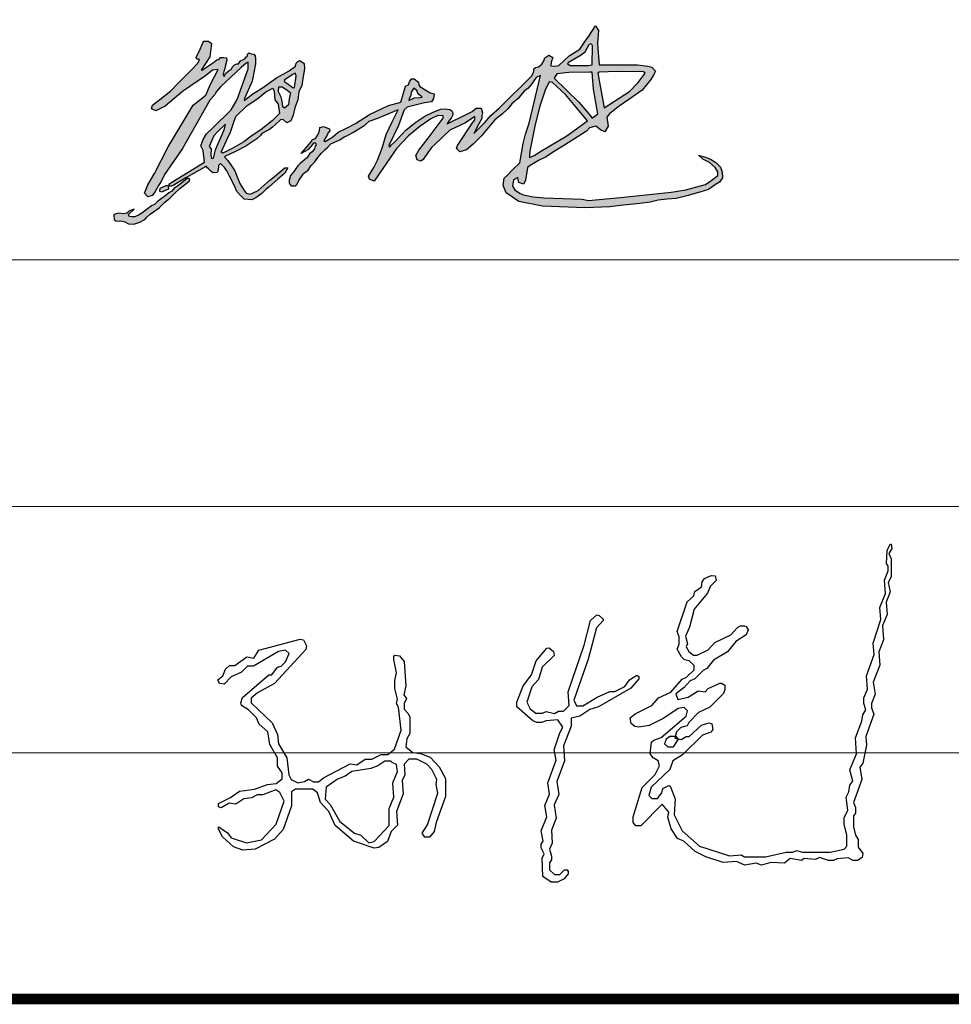
# Model space of a CAD drawing. Extents: x 0 to 1202576, y 0 to 444430.
# Drawn here: x 485552 to 489523, y 179359 to 183556 of the extents above; entities that cross this region are included whole.
import ezdxf

# ---------------------------------------------------------------- set-up
doc = ezdxf.new("R2010")
doc.units = 0
doc.header["$LTSCALE"] = 500
doc.header["$MEASUREMENT"] = 0
doc.layers.get('0').update_dxf_attribs({"linetype": 'CONTINUOUS', "lineweight": 20})
doc.layers.add('TC2$0$中设-图框', color=7, linetype='CONTINUOUS', lineweight=20)
doc.layers.add('VALVE_给水', color=7, linetype='CONTINUOUS')
doc.layers.add('签字', color=130, linetype='CONTINUOUS')

# ---------------------------------------------------------------- blocks, each defined once
blk = doc.blocks.new('熊湘捷')
at = {"layer": '签字'}
h = blk.add_hatch(color=0, dxfattribs=at)
h.paths.add_polyline_path([(16981214.1, -626037.6), (16981217.6, -626028.1), (16981225.6, -626018.6), (16981224.6, -626010.1), (16981198.6, -626000.1), (16981182.9, -626004.5), (16981182.5, -626019.1), (16981177.5, -626029.6), (16981171.7, -626039.2), (16981164.6, -626051.6), (16981151.5, -626055.9), (16981146.5, -626065.1), (16981104.2, -626115.2), (16981134.8, -626097.5), (16981153.6, -626077.2), (16981158, -626069.2), (16981165.1, -626069.2), (16981168.2, -626081.6), (16981162.9, -626084.6), (16981160.2, -626095.9), (16981150.9, -626108.2), (16981141.2, -626115.2), (16981133.2, -626125.9), (16981126.6, -626135.2), (16981108, -626151.1), (16981099.5, -626158.2), (16981091.6, -626166.6), (16981083.2, -626178.1), (16981077, -626186.9), (16981068.1, -626197.1), (16981058.8, -626209.1), (16981054.8, -626218.4), (16981053, -626229.4), (16981053, -626238.7), (16981056.1, -626245.4), (16981061.9, -626252.4), (16981078.3, -626252.9), (16981084.9, -626247.1), (16981093.3, -626230.7), (16981112, -626203.6), (16981113.7, -626201.1), (16981133.2, -626186.5), (16981146, -626167), (16981161.5, -626150.2), (16981174.4, -626131.6), (16981190.3, -626113.5), (16981206.7, -626098), (16981215.9, -626089.3), (16981229.7, -626074.2), (16981268.1, -626056.6), (16981287.5, -626044.6), (16981297.9, -626039.7), (16981323.4, -626026.2), (16981356.2, -626006.3), (16981374.8, -625994.3), (16981393.8, -625977.2), (16981438.8, -625961.7), (16981517.8, -625929.7), (16981491.3, -625980.7), (16981465.8, -626033.7), (16981448.8, -626092.1), (16981429.7, -626143.1), (16981413, -626175.2), (16981391.3, -626212.1), (16981395.1, -626225), (16981414.6, -626233.7), (16981467.9, -626155.8), (16981511.5, -626092.1), (16981561.7, -626039.8), (16981609.6, -626000.8), (16981656.5, -625967.6), (16981687, -625953.4), (16981709.8, -625954), (16981708.9, -625965), (16981645.4, -626049.6), (16981605.6, -626101.3), (16981592, -626124.1), (16981598, -626141.9), (16981613.6, -626147.9), (16981624.5, -626140.6), (16981647.9, -626104.7), (16981661.5, -626088.6), (16981674.2, -626076.7), (16981738.2, -626015.2), (16981758.9, -626005.6), (16981804.7, -625984.4), (16981843.6, -625957.4), (16981843.6, -625971.7), (16981834.3, -625984.4), (16981770.8, -626081.8), (16981765.7, -626094.5), (16981779.6, -626107.5), (16981808.9, -626099.6), (16981836.9, -626075.9), (16981847, -626065.7), (16981854.6, -626058.1), (16981872.4, -626040.3), (16981930, -625971.7), (16981962.2, -625946.3), (16981984.3, -625925.2), (16982002, -625903.2), (16982029.2, -625881.2), (16982046.1, -625860), (16982054.6, -625849), (16982070.7, -625838), (16982088.5, -625816.8), (16982105.8, -625791.5), (16982124.7, -625782.4), (16982075.4, -625985.6), (16982060.8, -626033.4), (16982050.8, -626072), (16982036.2, -626154.7), (16982005.7, -626183.2), (16981982.8, -626207.8), (16981969.9, -626220.7), (16981964.5, -626251), (16981977.5, -626282.9), (16982031.8, -626319.3), (16982133.1, -626339.8), (16982314.5, -626346.6), (16982419.9, -626343.2), (16982464.7, -626337.5), (16982505.3, -626333.2), (16982548.2, -626327.6), (16982591.5, -626322), (16982625.6, -626314), (16982664, -626310.4), (16982703, -626306.7), (16982748.7, -626295.6), (16982803.6, -626280.3), (16982839.9, -626269.1), (16982870.7, -626248), (16982887.4, -626237.4), (16982899.4, -626219.4), (16982898.8, -626194.9), (16982892, -626172.9), (16982871.4, -626154), (16982848.7, -626139.6), (16982828.2, -626130.5), (16982797.1, -626122.9), (16982816.8, -626138.8), (16982844.9, -626154), (16982869.2, -626175.3), (16982880.6, -626193.2), (16982880.6, -626208.6), (16982850.2, -626232), (16982828.2, -626247.2), (16982791, -626257.1), (16982744, -626270), (16982681, -626279.9), (16982464.9, -626302.5), (16982328.2, -626316), (16982301.3, -626310.2), (16982140.5, -626303.5), (16982093.3, -626299.6), (16982051.9, -626291), (16982037.4, -626286), (16982015.2, -626270.4), (16982004.5, -626254.4), (16982008.6, -626227), (16982027.2, -626217.4), (16982032.5, -626238.9), (16982051.7, -626245.4), (16982059.7, -626230.2), (16982068.4, -626174.8), (16982080.3, -626166.1), (16982116.2, -626145.5), (16982147.7, -626130.1), (16982178.9, -626107.4), (16982227.2, -626079.2), (16982269.6, -626053.1), (16982319.6, -626020.5), (16982333.2, -626006.4), (16982360.4, -625998.1), (16982380.5, -626014), (16982397.9, -626022.7), (16982412.8, -625999.2), (16982406.5, -625960), (16982418.6, -625946.6), (16982455.5, -625916.6), (16982504.5, -625882.4), (16982557.8, -625845.5), (16982594.9, -625800), (16982607.8, -625778.9), (16982613.9, -625764.3), (16982598.4, -625747.4), (16982581.7, -625742.3), (16982537.1, -625736.8), (16982482.7, -625736.8), (16982408.2, -625737.2), (16982374.3, -625737.2), (16982368.4, -625667.6), (16982367.3, -625644.9), (16982371.6, -625591), (16982358.7, -625570.7), (16982327.8, -625619.1), (16982317.2, -625631.7), (16982292, -625670.4), (16982246.5, -625699.5), (16982202.6, -625740.1), (16982184.9, -625742.4), (16982168, -625741.6), (16982169.6, -625726.3), (16982177.2, -625706.3), (16982160.3, -625695.6), (16982142.7, -625707.1), (16982138.1, -625720.1), (16982130.4, -625734.7), (16982115.8, -625746.2), (16982103.5, -625749.3), (16982095.8, -625753.9), (16982095.1, -625767), (16982085.9, -625785.4), (16981948.5, -625921.9), (16981911.9, -625952.9), (16981885.8, -625984.7), (16981840.2, -626029.8), (16981861.8, -625989.3), (16981874.4, -625965.9), (16981874.7, -625953.2), (16981876.6, -625941.2), (16981870.6, -625922.6), (16981849.6, -625922.6), (16981832.3, -625936.2), (16981807.6, -625948.6), (16981726.5, -625989.1), (16981734.5, -625974.4), (16981743.6, -625964.6), (16981749.8, -625950.5), (16981751, -625941.9), (16981746.7, -625933.4), (16981737.5, -625927.2), (16981715.5, -625925.4), (16981698.3, -625926), (16981664, -625940.1), (16981630.9, -625956), (16981592.4, -625981.1), (16981551.3, -626014.2), (16981530.5, -626037.4), (16981501.7, -626066.2), (16981489.5, -626078.4), (16981480.3, -626088.8), (16981477.2, -626080.9), (16981518.9, -625995.2), (16981543.4, -625928.5), (16981556.2, -625917.5), (16981629.7, -625899.1), (16981660, -625894.5), (16981668.3, -625880.1), (16981670.6, -625861.5), (16981653.6, -625856.2), (16981636, -625845.7), (16981609.5, -625829.9), (16981605.2, -625822.4), (16981603.7, -625810.6), (16981586.2, -625797.5), (16981574, -625797.5), (16981566, -625809.1), (16981561.1, -625823.2), (16981548.9, -625827.5), (16981529.3, -625896), (16981476, -625911.3), (16981395.1, -625948.7), (16981335.7, -625987.2), (16981296.5, -626007.4), (16981262.1, -626024.6), (16981239.5, -626043.7), (16981219.7, -626055.9), (16981206.6, -626063.5), (16981200.9, -626059.5)])
h.paths.add_polyline_path([(16981562.3, -625889), (16981566.2, -625879.1), (16981571, -625867.1), (16981572.6, -625855.3), (16981576, -625849.1), (16981581.2, -625840.3), (16981586.3, -625836.9), (16981591.5, -625842.6), (16981597.4, -625846.3), (16981602.6, -625861.8), (16981614.4, -625869.6), (16981619.9, -625874.6), (16981609.2, -625877.2), (16981587.5, -625878.6), (16981565.1, -625887.8)], flags=16)
h.paths.add_polyline_path([(16982078.8, -626104.9), (16982101.4, -625992), (16982120.7, -625913), (16982144, -625844.6), (16982161.2, -625809.4), (16982175.2, -625812.1), (16982231.2, -625864.3), (16982266.9, -625907), (16982324.1, -625975.4), (16982235.9, -626040.1), (16982128.7, -626103.6), (16982096.8, -626123.5), (16982076.9, -626132.7), (16982077.5, -626124.2)], flags=16)
h.paths.add_polyline_path([(16982183.1, -625793.8), (16982194.1, -625775.2), (16982245.2, -625770), (16982334.9, -625768.1), (16982344.8, -625768.6), (16982350.4, -625840.3), (16982368.4, -625946), (16982345.7, -625962.5), (16982343, -625962.5), (16982336.8, -625954.7), (16982287.2, -625896)], flags=16)
h.paths.add_polyline_path([(16982240.8, -625735), (16982244, -625726.4), (16982297.7, -625694.7), (16982315.3, -625682.3), (16982331.5, -625650.8), (16982340.3, -625646.4), (16982344.7, -625655.2), (16982342.5, -625738.7), (16982328.5, -625741.6), (16982250.8, -625741.6)], flags=16)
h.paths.add_polyline_path([(16982368.7, -625773.3), (16982374.8, -625768.6), (16982451.8, -625766.3), (16982563.2, -625766.5), (16982570.9, -625772.4), (16982540.1, -625812.1), (16982503.8, -625850.4), (16982395, -625920.9)], flags=16)
h = blk.add_hatch(color=0, dxfattribs=at)
h.paths.add_polyline_path([(16980580.8, -625814), (16980548.3, -625848.4), (16980501, -625884.8), (16980469.5, -625908.5), (16980465.6, -625925.2), (16980484.3, -625934), (16980524.6, -625913.4), (16980598.5, -625850.4), (16980696, -625784.5), (16980725.5, -625759.9), (16980750.1, -625756.9), (16980716.6, -625819.9), (16980696.9, -625866.1), (16980643.8, -625909.4), (16980592.6, -625995.1), (16980536.7, -626087.4), (16980478.6, -626201), (16980450.3, -626249.3), (16980436.6, -626284.4), (16980449.8, -626300.5), (16980469.3, -626293.7), (16980480.5, -626279.5), (16980496.1, -626251.7), (16980507.4, -626235.1), (16980521.5, -626204.4), (16980597.9, -626093.3), (16980714.8, -625888.5), (16980736.1, -625864.2), (16980742.3, -625851), (16980759.7, -625830.7), (16980848.4, -625748.1), (16980869.4, -625730.2), (16980877.7, -625725.8), (16980878.2, -625732.8), (16980877.7, -625754.2), (16980830.8, -625884.9), (16980805, -625929.2), (16980725.4, -626006.8), (16980699.7, -626031.9), (16980685.9, -626056), (16980676, -626082.8), (16980685.9, -626101.7), (16980691.4, -626152.1), (16980552.5, -626237.3), (16980539.7, -626245.7), (16980546.6, -626255.9), (16980558.7, -626251.9), (16980612.1, -626218.6), (16980700.1, -626168.9), (16980700.1, -626174), (16980708.7, -626181), (16980716.7, -626189.5), (16980727.3, -626198.1), (16980745, -626196.3), (16980749.4, -626187.1), (16980751.8, -626166.1), (16980759.7, -626158), (16980776.5, -626174.4), (16980786.4, -626189.5), (16980798.4, -626212.2), (16980818.7, -626250.7), (16980828.9, -626277.5), (16980847.5, -626296.5), (16980860.9, -626310.2), (16980893.3, -626312.9), (16980910.2, -626304.6), (16980936.5, -626286.3), (16980952.7, -626268.3), (16980968, -626257.1), (16981004.7, -626224.2), (16981034.6, -626199.2), (16981047.4, -626175.6), (16981034.8, -626175.6), (16981008.2, -626197.7), (16980988.9, -626215.2), (16980971.6, -626227.5), (16980918.1, -626274.4), (16980898.8, -626283.4), (16980886, -626289), (16980868.7, -626284.1), (16980861.1, -626272.2), (16980842.3, -626242.7), (16980828.1, -626208.2), (16980820.9, -626189.4), (16980809.1, -626171.6), (16980791.8, -626144.6), (16980776.9, -626128.9), (16980781.2, -626126.9), (16980821.7, -626108.5), (16980868.2, -626083.4), (16980914.4, -626052.9), (16980931.5, -626037.6), (16980936.3, -626029.9), (16980957.1, -626017.9), (16980969.1, -626012.2), (16980982.2, -626002.9), (16980994.6, -625990.9), (16981016.1, -625971.4), (16981026.6, -625970.7), (16981042.2, -625985.1), (16981059.2, -625975.3), (16981070.3, -625951.8), (16981076.8, -625921.1), (16981089.3, -625886.5), (16981094.5, -625851.9), (16981106.2, -625825.8), (16981110.7, -625795.2), (16981117.4, -625754.9), (16981116.5, -625731.6), (16981098.8, -625719.2), (16981090.2, -625723.3), (16981082.2, -625730), (16981079.1, -625743.5), (16981052.7, -625763.2), (16980998.8, -625792.1), (16980943.7, -625832.3), (16980898.3, -625861.4), (16980861.5, -625889.7), (16980862.2, -625880.2), (16980895, -625806.7), (16980909.7, -625733.3), (16980909.1, -625711.3), (16980907.7, -625698.3), (16980902.4, -625692.5), (16980890.8, -625689.9), (16980880.7, -625686.7), (16980876.9, -625690.2), (16980873.2, -625700.6), (16980867.6, -625704.9), (16980863.2, -625711.9), (16980854.6, -625715.6), (16980844.5, -625720.6), (16980836.3, -625732.4), (16980830.2, -625732.4), (16980819.5, -625737.7), (16980810, -625747.8), (16980806.8, -625755.3), (16980797.8, -625760), (16980781.3, -625774.5), (16980774.9, -625786.3), (16980771.1, -625776.5), (16980774.3, -625766.3), (16980778.2, -625754), (16980780.4, -625744.3), (16980786.5, -625718), (16980785, -625707.5), (16980774.1, -625706.2), (16980759.8, -625705.8), (16980753.2, -625715), (16980744.3, -625716.5), (16980730.4, -625726.8), (16980691, -625753.6), (16980685.8, -625759.2), (16980678, -625759.8), (16980713.8, -625702.9), (16980720.9, -625646.4), (16980708.9, -625635.8), (16980689, -625635.8), (16980685.3, -625643.8), (16980668.5, -625679.9), (16980655.5, -625707.1), (16980659.6, -625713), (16980667.8, -625712.6), (16980670.6, -625715.6), (16980661.5, -625732.3), (16980636.9, -625758.9)])
h.paths.add_polyline_path([(16980781.5, -625990.8), (16980776.4, -626010.7), (16980766.6, -626034.5), (16980749.7, -626072.6), (16980738.8, -626099), (16980730.3, -626134.7), (16980722, -626136.3), (16980719.3, -626122.2), (16980719.9, -626095.7), (16980711.2, -626085.4), (16980731.8, -626039.9), (16980747, -626023.1)], flags=16)
h.paths.add_polyline_path([(16980825.3, -625957.8), (16980873.9, -625910.1), (16980918.9, -625881.4), (16980953.9, -625852.7), (16980983.2, -625837.4), (16980988.5, -625850.2), (16980992, -625887.1), (16981005.6, -625904.6), (16981011.3, -625944.6), (16980979.9, -625976.2), (16980931.9, -626014.5), (16980894.5, -626038.2), (16980859.1, -626065.5), (16980809.1, -626094.4), (16980770.5, -626113.2), (16980763.1, -626109.9), (16980787, -626057.5), (16980802, -626024.4), (16980814.8, -625986.5)], flags=16)
h.paths.add_polyline_path([(16981008, -625831), (16981022.3, -625831), (16981042.2, -625843.6), (16981058.4, -625857.2), (16981052.1, -625882.4), (16981050.1, -625907.5), (16981032.8, -625921.4), (16981025.8, -625916), (16981023.2, -625891.8), (16981017.9, -625875.7), (16981007.3, -625851.8)], flags=16)
h.paths.add_polyline_path([(16981031.2, -625802.5), (16981069, -625778.5), (16981080.2, -625772.7), (16981083, -625786.2), (16981075.7, -625833.8), (16981070.2, -625835.7), (16981042.5, -625815.3), (16981034.2, -625811.1)], flags=16)
h = blk.add_hatch(color=0, dxfattribs=at)
h.paths.add_polyline_path([(16980501.4, -626264.3), (16980500.2, -626275.1), (16980509.9, -626278.9), (16980539.5, -626265.1), (16980537.7, -626253.8), (16980529.5, -626252.1)], flags=17)
h.paths.add_polyline_path([(16980522.6, -626322.7), (16980545.3, -626303.6), (16980563.6, -626285.4), (16980586.9, -626264.8), (16980625.7, -626233.7), (16980628.5, -626222.8), (16980619.9, -626219.8), (16980610, -626227.3), (16980595.7, -626239.6), (16980576.4, -626254.5), (16980563.5, -626261.1), (16980552, -626275.6), (16980539.4, -626283.1), (16980521.3, -626298.8), (16980509, -626307.2), (16980489.7, -626321.3), (16980478.3, -626333.1), (16980465.6, -626338.2), (16980446.8, -626352.4), (16980424.8, -626369.5), (16980409.9, -626378.3), (16980394, -626385.2), (16980381.7, -626385.2), (16980371.1, -626384.4), (16980368.4, -626375.7), (16980391.2, -626353), (16980374.6, -626358.7), (16980361.2, -626369), (16980347.5, -626372.6), (16980326.1, -626369.1), (16980304.7, -626375), (16980305.9, -626397), (16980314.1, -626402), (16980328.2, -626404), (16980335.3, -626401.8), (16980351.6, -626406.5), (16980368.4, -626414.6), (16980390.2, -626417), (16980416.3, -626407.8), (16980437.1, -626396.8), (16980446, -626386.2), (16980460.6, -626373.6), (16980473.7, -626364.5), (16980498.7, -626346.4)])
at = {"layer": '签字', "color": 0}
for points in [[(16981262.1, -626024.6), (16981296.5, -626007.4), (16981335.7, -625987.2), (16981395.1, -625948.7), (16981476, -625911.3), (16981529.3, -625896), (16981548.9, -625827.5), (16981561.1, -625823.2), (16981566, -625809.1), (16981574, -625797.5), (16981586.2, -625797.5), (16981603.7, -625810.6), (16981605.2, -625822.4), (16981609.5, -625829.9), (16981636, -625845.7), (16981653.6, -625856.2), (16981670.6, -625861.5), (16981668.3, -625880.1), (16981660, -625894.5), (16981629.7, -625899.1), (16981556.2, -625917.5), (16981543.4, -625928.5), (16981518.9, -625995.2), (16981477.2, -626080.9), (16981480.3, -626088.8), (16981489.5, -626078.4), (16981501.7, -626066.2), (16981530.5, -626037.4), (16981551.3, -626014.2), (16981592.4, -625981.1), (16981630.9, -625956), (16981664, -625940.1), (16981698.3, -625926), (16981715.5, -625925.4), (16981737.5, -625927.2), (16981746.7, -625933.4), (16981751, -625941.9), (16981749.8, -625950.5), (16981743.6, -625964.6), (16981734.5, -625974.4), (16981726.5, -625989.1), (16981807.6, -625948.6), (16981832.3, -625936.2), (16981849.6, -625922.6), (16981870.6, -625922.6), (16981870.6, -625922.6), (16981876.6, -625941.2), (16981874.7, -625953.2), (16981874.4, -625965.9), (16981874.4, -625965.9), (16981861.8, -625989.3), (16981861.8, -625989.3), (16981840.2, -626029.8), (16981840.2, -626029.8), (16981840.2, -626029.8), (16981840.2, -626029.8), (16981885.8, -625984.7), (16981911.9, -625952.9), (16981948.5, -625921.9), (16982085.9, -625785.4), (16982095.1, -625767), (16982095.8, -625753.9), (16982103.5, -625749.3), (16982115.8, -625746.2), (16982130.4, -625734.7), (16982138.1, -625720.1), (16982142.7, -625707.1), (16982142.7, -625707.1), (16982160.3, -625695.6), (16982177.2, -625706.3), (16982169.6, -625726.3), (16982168, -625741.6), (16982184.9, -625742.4), (16982202.6, -625740.1), (16982246.5, -625699.5), (16982292, -625670.4), (16982317.2, -625631.7), (16982327.8, -625619.1), (16982358.7, -625570.7), (16982371.6, -625591), (16982367.3, -625644.9), (16982368.4, -625667.6), (16982374.3, -625737.2), (16982408.2, -625737.2), (16982482.7, -625736.8), (16982537.1, -625736.8), (16982581.7, -625742.3), (16982598.4, -625747.4), (16982613.9, -625764.3), (16982607.8, -625778.9), (16982607.8, -625778.9), (16982594.9, -625800), (16982557.8, -625845.5), (16982504.5, -625882.4), (16982504.5, -625882.4), (16982455.5, -625916.6), (16982418.6, -625946.6), (16982406.5, -625960), (16982406.5, -625960), (16982412.8, -625999.2), (16982397.9, -626022.7), (16982380.5, -626014), (16982360.4, -625998.1), (16982333.2, -626006.4), (16982319.6, -626020.5), (16982269.6, -626053.1), (16982227.2, -626079.2), (16982178.9, -626107.4), (16982147.7, -626130.1), (16982116.2, -626145.5), (16982080.3, -626166.1), (16982068.4, -626174.8), (16982059.7, -626230.2), (16982051.7, -626245.4), (16982032.5, -626238.9), (16982027.2, -626217.4), (16982008.6, -626227), (16982004.5, -626254.4), (16982015.2, -626270.4), (16982037.4, -626286), (16982051.9, -626291), (16982093.3, -626299.6), (16982140.5, -626303.5), (16982301.3, -626310.2), (16982328.2, -626316), (16982464.9, -626302.5), (16982681, -626279.9), (16982744, -626270), (16982791, -626257.1), (16982828.2, -626247.2), (16982850.2, -626232), (16982880.6, -626208.6), (16982880.6, -626193.2), (16982869.2, -626175.3), (16982844.9, -626154), (16982816.8, -626138.8), (16982797.1, -626122.9), (16982828.2, -626130.5), (16982848.7, -626139.6), (16982871.4, -626154), (16982892, -626172.9), (16982898.8, -626194.9), (16982899.4, -626219.4), (16982887.4, -626237.4), (16982870.7, -626248), (16982839.9, -626269.1), (16982803.6, -626280.3), (16982748.7, -626295.6), (16982703, -626306.7), (16982703, -626306.7), (16982664, -626310.4), (16982625.6, -626314), (16982591.5, -626322), (16982548.2, -626327.6), (16982505.3, -626333.2), (16982464.7, -626337.5), (16982419.9, -626343.2), (16982314.5, -626346.6), (16982133.1, -626339.8), (16982031.8, -626319.3), (16981977.5, -626282.9), (16981964.5, -626251), (16981969.9, -626220.7), (16981982.8, -626207.8), (16982005.7, -626183.2), (16982036.2, -626154.7), (16982050.8, -626072), (16982060.8, -626033.4), (16982075.4, -625985.6), (16982124.7, -625782.4), (16982105.8, -625791.5), (16982086.2, -625820.2)], [(16980655.4, -625707.2), (16980668.5, -625679.9), (16980685.3, -625643.8), (16980689, -625635.8), (16980708.9, -625635.8), (16980720.9, -625646.4), (16980713.8, -625702.9), (16980678, -625759.8), (16980678, -625759.8), (16980685.8, -625759.2), (16980691, -625753.6), (16980730.4, -625726.8), (16980744.3, -625716.5), (16980753.2, -625715), (16980759.8, -625705.8), (16980774.1, -625706.2), (16980785, -625707.5), (16980786.5, -625718), (16980780.4, -625744.3), (16980778.2, -625754), (16980774.3, -625766.3), (16980771.1, -625776.5), (16980774.9, -625786.3), (16980774.9, -625786.3), (16980774.9, -625786.3), (16980781.3, -625774.5), (16980797.8, -625760), (16980806.8, -625755.3), (16980810, -625747.8), (16980819.5, -625737.7), (16980830.2, -625732.4), (16980836.3, -625732.4), (16980844.5, -625720.6), (16980854.6, -625715.6), (16980863.2, -625711.9), (16980867.6, -625704.9), (16980873.2, -625700.6), (16980876.9, -625690.2), (16980880.7, -625686.7), (16980890.8, -625689.9), (16980902.4, -625692.5), (16980907.7, -625698.3), (16980909.1, -625711.3), (16980909.7, -625733.3), (16980895, -625806.7), (16980862.2, -625880.2), (16980861.5, -625889.7), (16980898.3, -625861.4), (16980943.7, -625832.3), (16980998.8, -625792.1), (16981052.7, -625763.2), (16981079.1, -625743.5), (16981082.2, -625730), (16981090.2, -625723.3), (16981098.8, -625719.2), (16981116.5, -625731.6), (16981117.4, -625754.9), (16981110.7, -625795.2), (16981106.2, -625825.8), (16981094.5, -625851.9), (16981089.3, -625886.5), (16981076.8, -625921.1), (16981070.3, -625951.8), (16981059.2, -625975.3), (16981042.2, -625985.1), (16981026.6, -625970.7), (16981016.1, -625971.4), (16980994.6, -625990.9), (16980982.2, -626002.9), (16980969.1, -626012.2), (16980957.1, -626017.9), (16980936.3, -626029.9), (16980931.5, -626037.6), (16980914.4, -626052.9), (16980868.2, -626083.4), (16980821.7, -626108.5), (16980781.2, -626126.9), (16980776.9, -626128.9), (16980791.8, -626144.6), (16980809.1, -626171.6), (16980820.9, -626189.4), (16980828.1, -626208.2), (16980842.3, -626242.7), (16980861.1, -626272.2), (16980868.7, -626284.1), (16980886, -626289), (16980898.8, -626283.4), (16980920.4, -626272.4), (16980971.6, -626227.5)], [(16982331.5, -625650.8), (16982340.3, -625646.4), (16982344.7, -625655.2), (16982342.5, -625738.7), (16982328.5, -625741.6), (16982250.8, -625741.6), (16982240.8, -625735), (16982240.8, -625735), (16982244, -625726.4), (16982297.7, -625694.7), (16982315.3, -625682.3), (16982331.5, -625650.8)], [(16980521.5, -626204.4), (16980507.4, -626235.1), (16980496.1, -626251.7), (16980480.5, -626279.5), (16980469.3, -626293.7), (16980449.8, -626300.5), (16980436.6, -626284.4), (16980450.3, -626249.3), (16980478.6, -626201), (16980536.7, -626087.4), (16980592.6, -625995.1), (16980643.8, -625909.4), (16980696.9, -625866.1), (16980716.6, -625819.9), (16980750.1, -625756.9), (16980750.1, -625756.9), (16980725.5, -625759.9), (16980696, -625784.5), (16980598.5, -625850.4), (16980524.6, -625913.4), (16980484.3, -625934), (16980465.6, -625925.2), (16980469.5, -625908.5), (16980501, -625884.8), (16980548.3, -625848.4), (16980580.8, -625814), (16980636.9, -625758.9), (16980661.5, -625732.3), (16980670.6, -625715.6), (16980667.8, -625712.6), (16980659.6, -625713), (16980655.5, -625707.1)], [(16980847.5, -626296.5), (16980828.9, -626277.5), (16980818.7, -626250.7), (16980798.4, -626212.2), (16980786.4, -626189.5), (16980776.5, -626174.4), (16980759.7, -626158), (16980751.8, -626166.1), (16980749.4, -626187.1), (16980745, -626196.3), (16980727.3, -626198.1), (16980716.7, -626189.5), (16980708.7, -626181), (16980700.1, -626174), (16980700.1, -626168.9), (16980612.1, -626218.6), (16980558.7, -626251.9), (16980546.6, -626255.9), (16980539.7, -626245.7), (16980552.5, -626237.3), (16980691.4, -626152.1), (16980685.9, -626101.7), (16980676, -626082.8), (16980685.9, -626056), (16980699.7, -626031.9), (16980725.4, -626006.8), (16980805, -625929.2), (16980830.8, -625884.9), (16980877.7, -625754.2), (16980878.2, -625732.8), (16980877.7, -625725.8), (16980869.4, -625730.2), (16980848.4, -625748.1), (16980759.7, -625830.7), (16980742.3, -625851), (16980736.1, -625864.2), (16980714.8, -625888.5), (16980597.9, -626093.3), (16980521.5, -626204.4)], [(16982345.7, -625962.5), (16982368.4, -625946), (16982350.4, -625840.3), (16982344.8, -625768.6), (16982334.9, -625768.1), (16982245.2, -625770), (16982194.1, -625775.2), (16982183.1, -625793.8), (16982287.2, -625896), (16982336.8, -625954.7), (16982343, -625962.5), (16982345.7, -625962.5)], [(16982395, -625920.9), (16982503.8, -625850.4), (16982540.1, -625812.1), (16982570.9, -625772.4), (16982563.2, -625766.5), (16982451.8, -625766.3), (16982374.8, -625768.6), (16982368.7, -625773.3), (16982395, -625920.9)], [(16981075.7, -625833.8), (16981083, -625786.2), (16981080.2, -625772.7), (16981069, -625778.5), (16981031.2, -625802.5), (16981034.2, -625811.1), (16981042.5, -625815.3), (16981070.2, -625835.7), (16981075.7, -625833.8)], [(16982324.1, -625975.4), (16982266.9, -625907), (16982231.2, -625864.3), (16982175.2, -625812.1), (16982161.2, -625809.4), (16982144, -625844.6), (16982120.7, -625913), (16982101.4, -625992), (16982078.8, -626104.9), (16982077.5, -626124.2), (16982076.9, -626132.7), (16982096.8, -626123.5), (16982128.7, -626103.6), (16982235.9, -626040.1), (16982324.1, -625975.4)], [(16980770.5, -626113.2), (16980763.1, -626109.9), (16980787, -626057.5), (16980802, -626024.4), (16980814.8, -625986.5), (16980825.3, -625957.8), (16980873.9, -625910.1), (16980918.9, -625881.4), (16980953.9, -625852.7), (16980983.2, -625837.4), (16980988.5, -625850.2), (16980992, -625887.1), (16981005.6, -625904.6), (16981011.3, -625944.6), (16980979.9, -625976.2), (16980931.9, -626014.5), (16980894.5, -626038.2), (16980859.1, -626065.5), (16980809.1, -626094.4), (16980770.5, -626113.2)], [(16981025.8, -625916), (16981023.2, -625891.8), (16981017.9, -625875.7), (16981007.3, -625851.8), (16981008, -625831), (16981022.3, -625831), (16981042.2, -625843.6), (16981058.4, -625857.2), (16981052.1, -625882.4), (16981050.1, -625907.5), (16981032.8, -625921.4), (16981025.8, -625916)], [(16982088.5, -625816.8), (16982070.7, -625838), (16982054.6, -625849), (16982046.1, -625860), (16982029.2, -625881.2), (16982002, -625903.2), (16981984.3, -625925.2), (16981962.2, -625946.3), (16981930, -625971.7), (16981872.4, -626040.3), (16981854.6, -626058.1), (16981847, -626065.7), (16981836.9, -626075.9), (16981808.9, -626099.6), (16981779.6, -626107.5), (16981765.7, -626094.5), (16981770.8, -626081.8), (16981834.3, -625984.4), (16981843.6, -625971.7), (16981843.6, -625957.4), (16981804.7, -625984.4), (16981758.9, -626005.6), (16981738.2, -626015.2), (16981674.2, -626076.7), (16981661.5, -626088.6), (16981647.9, -626104.7), (16981624.5, -626140.6), (16981613.6, -626147.9), (16981598, -626141.9), (16981592, -626124.1), (16981605.6, -626101.3), (16981645.4, -626049.6), (16981708.9, -625965), (16981709.8, -625954), (16981687, -625953.4), (16981656.5, -625967.6), (16981609.6, -626000.8), (16981561.7, -626039.8), (16981511.5, -626092.1), (16981467.9, -626155.8), (16981414.6, -626233.7), (16981395.1, -626225), (16981391.3, -626212.1), (16981413, -626175.2), (16981429.7, -626143.1), (16981448.8, -626092.1), (16981465.8, -626033.7), (16981491.3, -625980.7), (16981517.8, -625929.7), (16981438.8, -625961.7)], [(16981565.1, -625887.8), (16981587.5, -625878.6), (16981609.2, -625877.2), (16981619.9, -625874.6), (16981614.4, -625869.6), (16981602.6, -625861.8), (16981597.4, -625846.3), (16981591.5, -625842.6), (16981586.3, -625836.9), (16981581.2, -625840.3), (16981576, -625849.1), (16981572.6, -625855.3), (16981571, -625867.1), (16981566.2, -625879.1), (16981562.3, -625889), (16981565.1, -625887.8)], [(16981134.8, -626097.5), (16981153.6, -626077.2), (16981158, -626069.2), (16981165.1, -626069.2), (16981165.1, -626069.2), (16981168.2, -626081.6), (16981168.2, -626081.6), (16981162.9, -626084.6), (16981160.2, -626095.9), (16981150.9, -626108.2), (16981141.2, -626115.2), (16981133.2, -626125.9), (16981126.6, -626135.2), (16981108, -626151.1), (16981099.5, -626158.2), (16981091.6, -626166.6), (16981083.2, -626178.1), (16981077, -626186.9), (16981068.1, -626197.1), (16981058.8, -626209.1), (16981054.8, -626218.4), (16981053, -626229.4), (16981053, -626238.7), (16981056.1, -626245.4), (16981061.9, -626252.4), (16981078.3, -626252.9), (16981084.9, -626247.1), (16981093.3, -626230.7), (16981112, -626203.6), (16981113.7, -626201.1), (16981133.2, -626186.5), (16981146, -626167), (16981161.5, -626150.2), (16981174.4, -626131.6), (16981190.3, -626113.5), (16981206.7, -626098), (16981215.9, -626089.3), (16981229.7, -626074.2), (16981268.1, -626056.6), (16981287.5, -626044.6), (16981297.9, -626039.7), (16981323.4, -626026.2), (16981356.2, -626006.3), (16981374.8, -625994.3), (16981393.8, -625977.2), (16981438.8, -625961.7)], [(16980781.5, -625990.8), (16980747, -626023.1), (16980731.8, -626039.9), (16980711.2, -626085.4), (16980719.9, -626095.7), (16980719.3, -626122.2), (16980722, -626136.3), (16980730.3, -626134.7), (16980738.8, -626099), (16980749.7, -626072.6), (16980766.6, -626034.5), (16980776.4, -626010.7), (16980781.5, -625990.8)], [(16981134.8, -626097.5), (16981104.2, -626115.2), (16981146.5, -626065.1), (16981151.5, -626055.9), (16981164.6, -626051.6), (16981171.7, -626039.2), (16981177.5, -626029.6), (16981182.5, -626019.1), (16981182.9, -626004.5), (16981198.6, -626000.1), (16981224.6, -626010.1), (16981225.6, -626018.6), (16981217.6, -626028.1), (16981214.1, -626037.6), (16981200.9, -626059.5), (16981206.6, -626063.5), (16981219.7, -626055.9), (16981239.5, -626043.7), (16981262.1, -626024.6)], [(16980970.5, -626228.4), (16980988.9, -626215.2), (16981008.2, -626197.7), (16981034.8, -626175.6), (16981047.4, -626175.6), (16981034.6, -626199.2), (16981004.7, -626224.2), (16981004.7, -626224.2), (16980968, -626257.1), (16980952.7, -626268.3), (16980936.5, -626286.3), (16980910.2, -626304.6), (16980893.3, -626312.9), (16980860.9, -626310.2), (16980847.5, -626296.5)], [(16980368.4, -626375.7), (16980391.2, -626353), (16980374.6, -626358.7), (16980361.2, -626369), (16980347.5, -626372.6), (16980326.1, -626369.1), (16980304.7, -626375), (16980305.9, -626397), (16980314.1, -626402), (16980328.2, -626404), (16980335.3, -626401.8), (16980351.6, -626406.5), (16980368.4, -626414.6), (16980390.2, -626417), (16980416.3, -626407.8), (16980437.1, -626396.8), (16980446, -626386.2), (16980460.6, -626373.6), (16980473.7, -626364.5), (16980498.7, -626346.4), (16980522.6, -626322.7), (16980545.3, -626303.6), (16980563.6, -626285.4), (16980586.9, -626264.8), (16980625.7, -626233.7), (16980628.5, -626222.8), (16980619.9, -626219.8), (16980610, -626227.3), (16980595.7, -626239.6), (16980576.4, -626254.5), (16980563.5, -626261.1), (16980552, -626275.6), (16980539.4, -626283.1), (16980521.3, -626298.8), (16980509, -626307.2), (16980489.7, -626321.3), (16980478.3, -626333.1), (16980465.6, -626338.2), (16980446.8, -626352.4), (16980424.8, -626369.5), (16980409.9, -626378.3), (16980394, -626385.2), (16980381.7, -626385.2), (16980371.1, -626384.4), (16980368.4, -626375.7), (16980368.4, -626375.7)], [(16980509.9, -626278.9), (16980539.5, -626265.1), (16980537.7, -626253.8), (16980529.5, -626252.1), (16980501.4, -626264.3), (16980500.2, -626275.1), (16980509.9, -626278.9)]]:
    blk.add_lwpolyline(points, dxfattribs=at)
blk = doc.blocks.new('A$C0699185D')
at = {"linetype": 'Continuous'}
for points in [[(742.4, 668.9), (744.5, 668.9), (745.8, 659.7), (739.5, 649.2), (744, 638.1), (744, 599.8), (737.8, 587.4), (741.8, 567.2), (733.9, 545.4), (735.9, 519.5), (725.9, 495.5), (727.9, 465.5), (717.9, 439.5), (719.9, 411.5), (705.8, 375.3), (709.8, 349.3), (702, 329.6), (702, 320), (707.6, 306.8), (689.9, 259.4), (691.9, 241), (684.2, 202.5), (677.7, 193.9), (681.8, 167.3), (663.7, 118.8), (668, 108.1), (668, 96.1), (664, 90.1), (664, 66.4), (668.2, 49.3), (674, 39.7), (674, 23.6), (683.7, 9.9), (682.3, 1.2), (672.7, -5.1), (663.1, -5.1), (652.9, 1), (628.8, -1.2), (621, -5.1), (610.6, -5.1), (591.6, 1.2), (583.2, -3.1), (558.9, -1), (553.1, -4.9), (528.8, -0.9), (516.6, -11), (487.5, -9.1), (468, -15), (456.3, -11), (432.5, -15), (414.7, -7.1), (386.4, -9.1), (349.5, 2.6), (326.2, 14.2), (302.2, 36.3), (288.7, 42), (275.6, 62.5), (268.1, 87.1), (270.3, 97.9), (256.2, 114.8), (210.3, 68.9), (199.9, 68.9), (194, 76.3), (194, 88.2), (213.5, 150.7), (241.2, 178.5), (250.2, 196.4), (247.4, 207.4), (236.6, 213.9), (230.2, 222), (233.7, 247), (238.2, 251.4), (254, 257.4), (307.5, 302.6), (310.4, 314.1), (303.3, 321.2), (290.4, 318.6), (259.9, 298.3), (228.7, 282.7), (206, 278.9), (197.7, 280.6), (189.7, 287), (188.2, 299.2), (198.2, 307.5), (234.4, 325.6), (248.4, 341.6), (274.4, 353.6), (298.4, 381.5), (308.2, 385.4), (324, 401.2), (324, 410.5), (313.9, 420.5), (303.9, 422.5), (297.2, 429.3), (288.3, 445.3), (292, 456.2), (292, 471.5), (288.2, 482.9), (309.4, 546.5), (323.6, 558.7), (325.6, 568.5), (339.6, 578.5), (341.7, 589.2), (346.6, 595.7), (360.6, 602.7), (368.8, 601.3), (371.5, 592), (358.6, 579.1), (352.5, 565), (324.3, 530.7), (314.2, 492.2), (305.7, 473.2), (309.8, 457), (307.6, 450.5), (312.8, 440.2), (322.6, 432.9), (330.8, 432.9), (354.4, 443.6), (368.4, 459.6), (402.4, 475.6), (416.4, 491.6), (422.9, 494.9), (431.3, 494.9), (435.3, 493.5), (439.5, 486.5), (434.8, 475.6), (413.3, 461.9), (395.3, 439.9), (365.3, 421.9), (351.4, 404), (343.6, 400.1), (325.7, 382.3), (315.6, 378.2), (303.2, 363.8), (285.2, 350.3), (289.3, 338.2), (311.5, 343.1), (332.9, 356.7), (347.4, 354.6), (354.3, 361.5), (378.8, 372.9), (382.8, 372.9), (390, 368.6), (390, 359.6), (386.5, 351.1), (357.6, 322.1), (333.6, 310.1), (312.7, 289.2), (309.2, 282.2), (295.9, 278.4), (286.3, 268.9), (283.1, 255.9), (296.6, 252.6), (307.1, 258.9), (313.5, 258.9), (340, 283.3), (355.8, 288.6), (362.3, 286), (363.8, 274), (359.5, 268.3), (341.8, 262.4), (299.5, 220), (278.6, 207.5), (272.5, 189.1), (232.4, 151), (227.5, 133.7), (234.3, 126.9), (245.9, 126.9), (255.7, 139.1), (257.5, 148.2), (270.3, 154.5), (272.9, 153.6), (283.9, 126.2), (281.9, 92), (298.7, 58.4), (335.9, 25.3), (399.5, 4.8), (424.9, 6.8), (430.7, 2.9), (476.4, 2.9), (520.4, 12.9), (534.9, 12.9), (542.4, 16.6), (555.4, 12.9), (614.4, 12.9), (643.9, 19.2), (650, 25.2), (650, 49.4), (644, 71.4), (644, 85.9), (652.1, 102.2), (648.1, 130.2), (653.8, 141.6), (655.8, 155.3), (662.3, 164), (656.2, 188.5), (670, 222.2), (668, 256.2), (681.8, 291.8), (683.8, 305.5), (690.3, 316.4), (686, 329.5), (686, 342), (694, 360.1), (692, 388.3), (708, 434.3), (706, 458.4), (722, 508.4), (720, 534.2), (732, 564.2), (730, 592.2), (738, 612.1), (738, 622.1), (734, 627.9), (735.9, 655.8)], [(117, 518.5), (121.9, 517.2), (130, 509.2), (130, 506.4), (116.3, 490.8), (98.1, 424), (67.6, 336.6), (73.5, 324.9), (87.1, 324.9), (117.8, 343.3), (144.8, 354.9), (154.9, 354.9), (176.6, 365.7), (186.8, 379.9), (201.8, 390), (206, 386.9), (206, 382.3), (189.3, 362), (120.3, 322.5), (102.2, 316.5), (80.4, 302.6), (62, 298), (62, 281.6), (45.9, 239.5), (47.9, 207.4), (31.9, 163.3), (35.8, 135.4), (25.8, 113.4), (29.8, 85.3), (19.9, 59.5), (21.9, 31.7), (15.7, 19.3), (20, 4.3), (20, -3.9), (16, -9.9), (16, -24.8), (26.3, -35.1), (37.6, -35.1), (47.6, -25.1), (53.8, -25.1), (56, -28.4), (56, -33.7), (47.4, -43.9), (33, -51.1), (19.2, -51.1), (1.9, -39), (0, 0), (4.4, 8.9), (-2, 21.8), (-2, 29.6), (2.2, 36), (-1.9, 58.4), (10.1, 88.4), (6.1, 112.4), (16.1, 136.4), (12.1, 160.5), (30.1, 208.5), (26.1, 230.6), (37.6, 267.2), (44.7, 279), (34, 295.1), (9, 292.8), (-0.8, 288.9), (-11.3, 288.9), (-19.9, 292.3), (-54, 322.7), (-54, 332.1), (-40.5, 366.9), (-22.5, 391), (-12.5, 420.8), (10.2, 447.3), (15, 448.5), (24.3, 440.7), (25.7, 432.2), (0.4, 407), (-7.6, 380.8), (-21.6, 364.9), (-32.4, 332.5), (-25.2, 318.3), (-13.4, 308.9), (0.9, 308.9), (8.5, 312.6), (26.5, 308.6), (34.9, 312.9), (45.6, 312.9), (58.1, 325.3), (56, 354.3), (89.8, 453.7), (103.5, 506.7)], [(-515.9, 466.7), (-508.7, 465.3), (-502.2, 452.3), (-503.7, 444.7), (-570.6, 372), (-606.3, 352.2), (-620, 340.7), (-620, 331.1), (-575.4, 288.5), (-564, 263.8), (-561.9, 243.6), (-543.9, 213.5), (-539.9, 177.7), (-535, 167.9), (-520.7, 160.7), (-506.6, 163), (-497.9, 168.3), (-487, 162.9), (-476.6, 162.9), (-465.9, 171.5), (-409.3, 200.7), (-395.1, 198.7), (-376.8, 210.9), (-363.1, 210.9), (-343.1, 220.9), (-328.6, 220.9), (-314.7, 232.5), (-300, 272.4), (-306.2, 322), (-309.9, 329.4), (-307.9, 339), (-314, 361.4), (-314, 378.4), (-309.9, 394.8), (-316, 423.3), (-316, 429.6), (-314.1, 432.5), (-304.1, 431.1), (-293.9, 419.2), (-290.1, 367.1), (-294.3, 347.9), (-288.7, 340.4), (-294, 329.8), (-294, 317.2), (-285.5, 308.6), (-282, 300.1), (-282, 265.8), (-287.9, 254.1), (-290.3, 237.2), (-275.7, 225), (-259, 222.9), (-238.3, 215.4), (-219.3, 194.5), (-206, 169.8), (-206, 131.5), (-225.9, 75.9), (-229.8, 56.7), (-239.9, 44.9), (-249.9, 44.9), (-255.3, 53), (-244.4, 71.2), (-221.9, 138.6), (-226, 156.9), (-223.9, 167.4), (-234.8, 189.2), (-245.7, 200.1), (-267.1, 210.9), (-283.7, 210.9), (-294.2, 200.4), (-292.1, 177.6), (-298.1, 165.7), (-296.1, 137.4), (-310.1, 99.4), (-308.2, 70.4), (-321.5, 57.1), (-329.4, 35.4), (-347.6, 22.7), (-357.7, 21), (-402, 36.4), (-440.8, 69.3), (-454.7, 99.1), (-472.5, 118.9), (-478.6, 139.3), (-488.7, 146.9), (-525.3, 146.9), (-534, 141), (-534, 111.5), (-551.6, 60.9), (-570.5, 40.1), (-611.2, 18.8), (-637.5, 16.9), (-657.9, 24.3), (-680.9, 45.4), (-690, 61.9), (-690, 66), (-688.7, 66.4), (-670.8, 53.9), (-662.4, 43.4), (-630.3, 32.7), (-598, 39.2), (-566.5, 72.7), (-549.7, 121.1), (-558.9, 139.6), (-567.5, 145.3), (-594.8, 134.9), (-607, 134.9), (-619.2, 128.7), (-635.5, 126.7), (-653, 115), (-666.8, 117), (-684.3, 107.3), (-690, 109.6), (-690, 116.4), (-664, 129.4), (-644.6, 143), (-613.1, 146.9), (-585.1, 156.9), (-566.5, 159), (-554, 168.9), (-554, 182.1), (-564, 196.1), (-564, 213.9), (-580.2, 242.2), (-584.3, 268.9), (-602.7, 285.3), (-608.7, 299.1), (-625.5, 316), (-640.6, 325.4), (-641.9, 330.8), (-638.5, 342.6), (-582.6, 390.9), (-576, 390.9), (-563.7, 407.3), (-556, 409.2), (-546.7, 418.6), (-539.3, 435.8), (-546.7, 443.1), (-561.4, 440.7), (-615.1, 408.9), (-627.7, 408.9), (-640.4, 396.2), (-662.4, 386.2), (-677.5, 371.1), (-687.4, 372.5), (-691.1, 379.8), (-680.7, 388.4), (-674.7, 402.6), (-666.4, 410.9), (-654.8, 410.9), (-629.1, 428.7), (-614, 426.5), (-603.5, 443.4)], [(291.1, 253.4), (285.6, 258.9), (272.7, 258.9), (264.6, 253.4), (261.4, 243.8), (268.3, 236.9), (280.1, 236.9)], [(-319.7, 204.1), (-322.4, 206.9), (-335.3, 206.9), (-349.9, 196.4), (-365.1, 190.7), (-405.6, 184.7), (-419.9, 174.4), (-436, 168.4), (-459.9, 151), (-462.2, 125.4), (-451.3, 114.4), (-431.2, 78.2), (-399.9, 53.2), (-386.1, 49.3), (-369.3, 32.4), (-357.9, 35.3), (-326, 69.3), (-326, 106.1), (-316, 130.2), (-318, 160.2), (-307.9, 184.4), (-310.4, 199.5)]]:
    blk.add_lwpolyline(points, close=True, dxfattribs=at)

msp = doc.modelspace()

# ---------------------------------------------------------------- linework, layer by layer
at = {"layer": 'TC2$0$中设-图框'}
for p, q in [((481195.2, 182531.5), (491995.2, 182531.5)), ((481195.2, 181481.5), (491995.2, 181481.5)), ((481195.2, 180431.5), (491995.2, 180431.5)), ((481195.2, 179381.5), (491995.2, 179381.5))]:
    msp.add_line(p, q, dxfattribs=at)
at = {"layer": 'TC2$0$中设-图框', "const_width": 45}
msp.add_lwpolyline([(481195.2, 179381.5), (481195.2, 193031.5), (491995.2, 193031.5), (491995.2, 179381.5), (481195.2, 179381.5)], dxfattribs=at)

# ---------------------------------------------------------------- block references
at = {"layer": 'VALVE_给水', "xscale": 2, "yscale": 2, "zscale": 2}
msp.add_blockref('A$C0699185D', (487778.5, 179982), dxfattribs=at)
at = {"layer": '签字', "color": 0}
msp.add_blockref('熊湘捷', (-16494352.2, 809100.6), dxfattribs=at)

doc.saveas('drawing.dxf')
